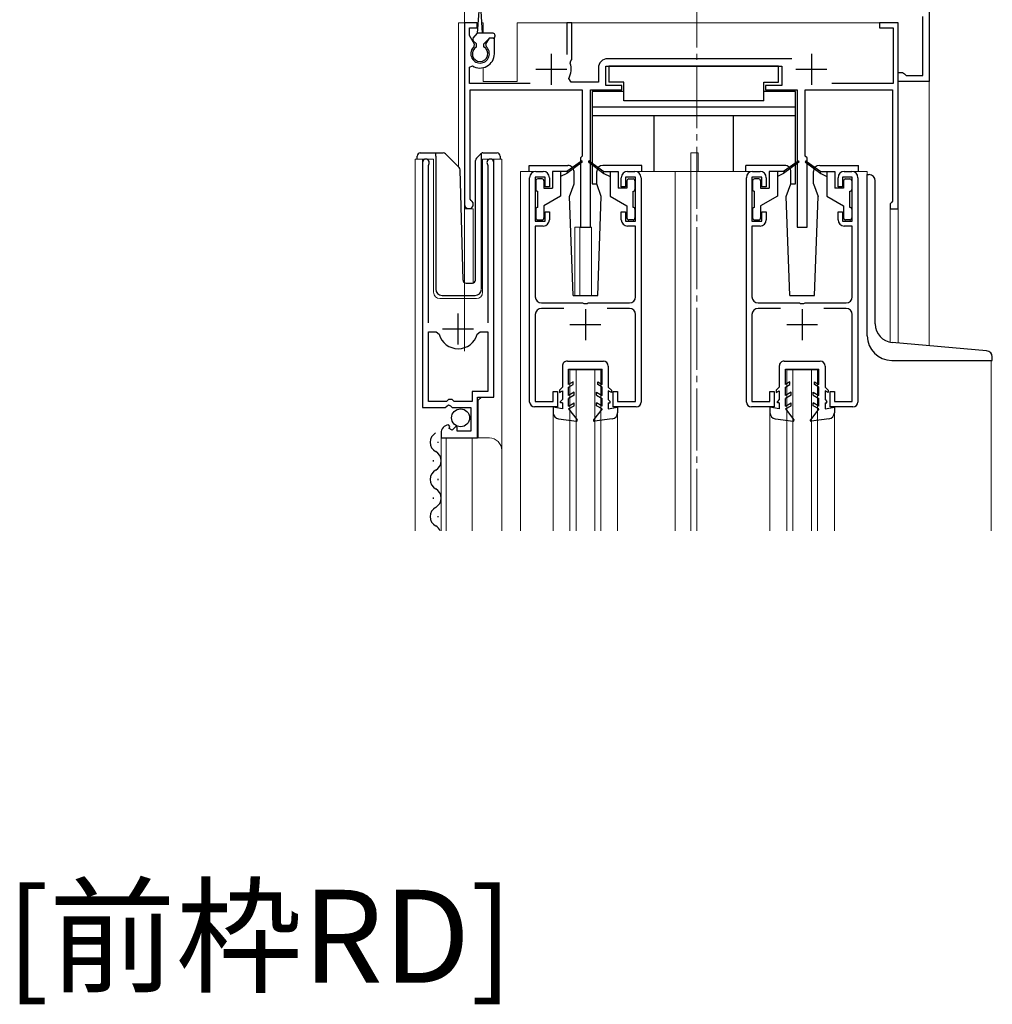
# Model space of a CAD drawing. Extents: x 0 to 1980, y 0 to 3204.
# Drawn here: x 1561 to 1718, y 962 to 1121 of the extents above; entities that cross this region are included whole.
import ezdxf

# ---------------------------------------------------------------- set-up
doc = ezdxf.new("R2010")
doc.units = 0
doc.linetypes.add('YCENTER_1', pattern=[13, 10, -1, 1, -1])
doc.layers.add('USER1', color=3, linetype='CONTINUOUS')
for name, color, linetype, lineweight in [('YKK_11', 7, 'CONTINUOUS', 30), ('YKK_12', 2, 'CONTINUOUS', 13), ('YKK_13', 4, 'CONTINUOUS', 30)]:
    doc.layers.add(name, color=color, linetype=linetype, lineweight=lineweight)
doc.styles.get("Standard").update_dxf_attribs({"font": 'txt', "bigfont": 'BIGFONT'})

msp = doc.modelspace()

# ---------------------------------------------------------------- linework, layer by layer
at = {"layer": 'YKK_11', "linetype": 'ByBlock', "lineweight": -2, "ltscale": 0.5}
for p, q in [((1708.28, 1128.79), (1708.28, 1111.29)), ((1707.28, 1112.29), (1707.28, 1121.79)), ((1635.28, 1120.79), (1633.28, 1120.79)), ((1633.28, 1120.79), (1633.28, 1091.49)), ((1635.28, 1119.99), (1635.28, 1120.79)), ((1650.58, 1120.79), (1649.78, 1120.79)), ((1649.78, 1120.79), (1649.78, 1115.69)), ((1650.58, 1114.89), (1650.58, 1120.79)), ((1703.28, 1120.79), (1700.28, 1120.79)), ((1700.28, 1120.79), (1700.28, 1119.99)), ((1703.28, 1090.79), (1703.28, 1120.79)), ((1634.08, 1118.73), (1634.08, 1119.99)), ((1634.08, 1119.99), (1635.28, 1119.99)), ((1634.9, 1117.32), (1634.08, 1118.73)), ((1700.28, 1119.99), (1702.48, 1119.99)), ((1702.48, 1119.99), (1702.48, 1110.99)), ((1634.83, 1116.94), (1634.9, 1117.32)), ((1637.23, 1118.29), (1636.67, 1117.32)), ((1636.67, 1117.32), (1636.74, 1116.94)), ((1638.08, 1118.29), (1637.23, 1118.29)), ((1638.08, 1115.79), (1638.08, 1118.29)), ((1634.08, 1113.6), (1634.54, 1113.85)), ((1650.32, 1114.29), (1650.45, 1114.64)), ((1650.45, 1114.64), (1650.58, 1114.89)), ((1686.11, 1114.99), (1656.38, 1114.99)), ((1634.08, 1110.99), (1634.08, 1113.6)), ((1654.88, 1113.49), (1654.88, 1111.19)), ((1656.08, 1110.69), (1656.08, 1113.79)), ((1656.08, 1113.79), (1684.48, 1113.79)), ((1684.48, 1113.79), (1684.48, 1110.69)), ((1703.28, 1111.29), (1703.28, 1112.79)), ((1703.28, 1112.79), (1703.98, 1112.79)), ((1703.98, 1112.79), (1704.28, 1112.54)), ((1704.28, 1112.54), (1704.57, 1112.29)), ((1704.57, 1112.29), (1707.28, 1112.29)), ((1643.88, 1110.99), (1634.08, 1110.99)), ((1650.46, 1111.19), (1650.1, 1111.78)), ((1654.88, 1111.19), (1650.46, 1111.19)), ((1658.68, 1110.69), (1656.08, 1110.69)), ((1658.68, 1109.99), (1658.68, 1110.69)), ((1684.48, 1110.69), (1681.88, 1110.69)), ((1681.88, 1110.69), (1681.88, 1109.99)), ((1702.48, 1110.99), (1692.57, 1110.99)), ((1708.28, 1111.29), (1703.28, 1111.29)), ((1634.18, 1092.35), (1634.18, 1109.99)), ((1634.18, 1109.99), (1652.28, 1109.99)), ((1652.28, 1109.99), (1652.28, 1099.29)), ((1653.58, 1087.79), (1653.58, 1109.99)), ((1653.58, 1109.99), (1658.68, 1109.99)), ((1681.88, 1109.99), (1686.98, 1109.99)), ((1686.98, 1109.99), (1686.98, 1087.79)), ((1688.28, 1099.29), (1688.28, 1109.99)), ((1688.28, 1109.99), (1702.38, 1109.99)), ((1702.38, 1109.99), (1702.38, 1091.99)), ((1626.48, 1098.24), (1626.48, 1058.69)), ((1637.98, 1060.39), (1637.98, 1098.24)), ((1652.28, 1099.29), (1651.98, 1098.99)), ((1651.98, 1098.99), (1651.98, 1087.79)), ((1688.58, 1098.99), (1688.28, 1099.29)), ((1688.58, 1087.79), (1688.58, 1098.99)), ((1627.43, 1097.76), (1627.49, 1097.93)), ((1627.43, 1072.39), (1627.43, 1097.76)), ((1636.98, 1097.93), (1637.03, 1097.76)), ((1637.03, 1097.76), (1637.03, 1072.39)), ((1644.78, 1096.79), (1645.98, 1096.79)), ((1659.58, 1096.79), (1660.78, 1096.79)), ((1679.78, 1096.79), (1680.98, 1096.79)), ((1694.58, 1096.79), (1695.78, 1096.79)), ((1643.78, 1059.59), (1643.78, 1095.79)), ((1646.28, 1095.89), (1644.68, 1095.89)), ((1644.68, 1095.89), (1644.68, 1088.79)), ((1646.28, 1094.29), (1646.28, 1095.89)), ((1646.98, 1095.79), (1646.98, 1094.29)), ((1658.58, 1094.29), (1658.58, 1095.79)), ((1660.88, 1095.89), (1659.28, 1095.89)), ((1659.28, 1095.89), (1659.28, 1094.29)), ((1660.88, 1088.79), (1660.88, 1095.89)), ((1661.78, 1095.79), (1661.78, 1059.59)), ((1678.78, 1059.59), (1678.78, 1095.79)), ((1681.28, 1095.89), (1679.68, 1095.89)), ((1679.68, 1095.89), (1679.68, 1088.79)), ((1681.28, 1094.29), (1681.28, 1095.89)), ((1681.98, 1095.79), (1681.98, 1094.29)), ((1693.58, 1094.29), (1693.58, 1095.79)), ((1695.88, 1095.89), (1694.28, 1095.89)), ((1694.28, 1095.89), (1694.28, 1094.29)), ((1695.88, 1088.79), (1695.88, 1095.89)), ((1696.78, 1095.79), (1696.78, 1059.59)), ((1646.98, 1094.29), (1646.28, 1094.29)), ((1659.28, 1094.29), (1658.58, 1094.29)), ((1681.98, 1094.29), (1681.28, 1094.29)), ((1694.28, 1094.29), (1693.58, 1094.29)), ((1634.33, 1092.09), (1634.18, 1092.35)), ((1702.18, 1091.79), (1701.98, 1091.59)), ((1702.38, 1091.99), (1702.18, 1091.79)), ((1646.28, 1088.79), (1646.28, 1090.29)), ((1646.28, 1090.29), (1646.98, 1090.29)), ((1646.98, 1090.29), (1646.98, 1088.99)), ((1658.58, 1088.99), (1658.58, 1090.29)), ((1658.58, 1090.29), (1659.28, 1090.29)), ((1659.28, 1090.29), (1659.28, 1088.79)), ((1681.28, 1088.79), (1681.28, 1090.29)), ((1681.28, 1090.29), (1681.98, 1090.29)), ((1681.98, 1090.29), (1681.98, 1088.99)), ((1693.58, 1088.99), (1693.58, 1090.29)), ((1693.58, 1090.29), (1694.28, 1090.29)), ((1694.28, 1090.29), (1694.28, 1088.79)), ((1701.98, 1091.59), (1701.98, 1090.79)), ((1701.98, 1090.79), (1703.28, 1090.79)), ((1644.68, 1088.79), (1646.28, 1088.79)), ((1659.28, 1088.79), (1660.88, 1088.79)), ((1679.68, 1088.79), (1681.28, 1088.79)), ((1694.28, 1088.79), (1695.88, 1088.79)), ((1645.98, 1087.99), (1644.68, 1087.99)), ((1644.68, 1087.99), (1644.68, 1076.59)), ((1651.98, 1087.79), (1653.58, 1087.79)), ((1660.88, 1087.99), (1659.58, 1087.99)), ((1660.88, 1076.59), (1660.88, 1087.99)), ((1680.98, 1087.99), (1679.68, 1087.99)), ((1679.68, 1087.99), (1679.68, 1076.59)), ((1686.98, 1087.79), (1688.58, 1087.79)), ((1695.88, 1087.99), (1694.58, 1087.99)), ((1695.88, 1076.59), (1695.88, 1087.99)), ((1645.68, 1075.59), (1652.33, 1075.59)), ((1649.29, 1074.69), (1645.68, 1074.69)), ((1652.33, 1075.59), (1652.51, 1075.47)), ((1652.51, 1075.47), (1653.06, 1075.47)), ((1653.06, 1075.47), (1653.24, 1075.59)), ((1653.24, 1075.59), (1659.88, 1075.59)), ((1659.88, 1074.69), (1656.27, 1074.69)), ((1680.68, 1075.59), (1687.33, 1075.59)), ((1684.29, 1074.69), (1680.68, 1074.69)), ((1687.33, 1075.59), (1687.51, 1075.47)), ((1687.51, 1075.47), (1688.06, 1075.47)), ((1688.06, 1075.47), (1688.24, 1075.59)), ((1688.24, 1075.59), (1694.88, 1075.59)), ((1694.88, 1074.69), (1691.27, 1074.69)), ((1644.68, 1073.69), (1644.68, 1059.69)), ((1660.88, 1059.69), (1660.88, 1073.69)), ((1679.68, 1073.69), (1679.68, 1059.69)), ((1695.88, 1059.69), (1695.88, 1073.69)), ((1627.43, 1059.69), (1627.43, 1070.89)), ((1627.43, 1059.69), (1627.43, 1070.89)), ((1627.43, 1070.89), (1628.67, 1070.89)), ((1628.67, 1070.89), (1629.15, 1070.52)), ((1635.32, 1070.52), (1635.8, 1070.89)), ((1635.8, 1070.89), (1637.03, 1070.89)), ((1637.03, 1070.89), (1637.03, 1061.29)), ((1630.68, 1059.99), (1630.38, 1059.69)), ((1631.28, 1059.99), (1630.68, 1059.99)), ((1631.58, 1059.69), (1631.28, 1059.99)), ((1637.03, 1061.29), (1634.48, 1061.29)), ((1634.48, 1061.29), (1634.48, 1059.69)), ((1635.38, 1053.79), (1635.38, 1060.39)), ((1635.38, 1060.39), (1637.98, 1060.39)), ((1647.58, 1059.69), (1647.58, 1061.29)), ((1647.58, 1061.29), (1648.28, 1061.29)), ((1648.28, 1061.29), (1648.28, 1058.79)), ((1657.28, 1058.79), (1657.28, 1061.29)), ((1657.28, 1061.29), (1657.98, 1061.29)), ((1657.98, 1061.29), (1657.98, 1059.69)), ((1682.58, 1059.69), (1682.58, 1061.29)), ((1682.58, 1061.29), (1683.28, 1061.29)), ((1683.28, 1061.29), (1683.28, 1058.79)), ((1692.28, 1058.79), (1692.28, 1061.29)), ((1692.28, 1061.29), (1692.98, 1061.29)), ((1692.98, 1061.29), (1692.98, 1059.69)), ((1626.48, 1058.69), (1630.12, 1058.69)), ((1630.38, 1059.69), (1627.43, 1059.69)), ((1630.12, 1058.69), (1630.66, 1059.14)), ((1630.66, 1059.14), (1630.98, 1058.99)), ((1630.98, 1058.99), (1631.28, 1058.69)), ((1631.28, 1058.69), (1634.28, 1058.69)), ((1634.48, 1059.69), (1631.58, 1059.69)), ((1634.28, 1058.69), (1634.28, 1054.89)), ((1648.28, 1058.79), (1644.58, 1058.79)), ((1644.68, 1059.69), (1647.58, 1059.69)), ((1660.98, 1058.79), (1657.28, 1058.79)), ((1657.98, 1059.69), (1660.88, 1059.69)), ((1683.28, 1058.79), (1679.58, 1058.79)), ((1679.68, 1059.69), (1682.58, 1059.69)), ((1695.98, 1058.79), (1692.28, 1058.79)), ((1692.98, 1059.69), (1695.88, 1059.69)), ((1630.88, 1055.64), (1630.67, 1055.89)), ((1630.79, 1055.32), (1630.88, 1055.64)), ((1631.26, 1055.05), (1630.79, 1055.32)), ((1631.84, 1055.62), (1631.26, 1055.05)), ((1632.08, 1055.52), (1631.84, 1055.62)), ((1632.08, 1054.89), (1632.08, 1055.52)), ((1629.48, 1054.59), (1629.48, 1053.79)), ((1629.48, 1053.79), (1635.38, 1053.79)), ((1634.28, 1054.89), (1632.08, 1054.89))]:
    msp.add_line(p, q, dxfattribs=at)
at = {"layer": 'YKK_11', "ltscale": 0.5}
for p, q in [((1647.28, 1115.79), (1647.28, 1110.79)), ((1689.28, 1115.79), (1689.28, 1110.79)), ((1644.78, 1113.29), (1649.78, 1113.29)), ((1686.78, 1113.29), (1691.78, 1113.29)), ((1652.78, 1074.59), (1652.78, 1069.59)), ((1687.78, 1074.59), (1687.78, 1069.59)), ((1632.23, 1068.89), (1632.23, 1073.89)), ((1629.73, 1071.39), (1634.73, 1071.39)), ((1650.28, 1072.09), (1655.28, 1072.09)), ((1685.28, 1072.09), (1690.28, 1072.09))]:
    msp.add_line(p, q, dxfattribs=at)
at = {"layer": 'YKK_11', "linetype": 'ByBlock', "lineweight": -2, "ltscale": 0.5}
for centre, radius, start, end in [((1635.78, 1115.79), 1.5, 129.594, 50.4059), ((1635.78, 1115.79), 2.3, 237.421, 0), ((1647.28, 1113.29), 3.2, 331.8214, 18.2343), ((1656.38, 1113.49), 1.5, 90, 180), ((1627.03, 1098.24), 0.55, 325.4396, 180), ((1637.43, 1098.24), 0.55, 0, 214.5607), ((1644.78, 1095.79), 1, 90, 180), ((1645.98, 1095.79), 1, 0, 90), ((1659.58, 1095.79), 1, 90, 180), ((1660.78, 1095.79), 1, 0, 90), ((1679.78, 1095.79), 1, 90, 180), ((1680.98, 1095.79), 1, 0, 90), ((1694.58, 1095.79), 1, 90, 180), ((1695.78, 1095.79), 1, 0, 90), ((1633.98, 1091.49), 0.7, 180.0001, 60), ((1645.98, 1088.99), 1, 270, 360), ((1659.58, 1088.99), 1, 180, 270), ((1680.98, 1088.99), 1, 270, 360), ((1694.58, 1088.99), 1, 180, 270), ((1645.68, 1076.59), 1, 180, 270), ((1659.88, 1076.59), 1, 270, 360), ((1680.68, 1076.59), 1, 180, 270), ((1694.88, 1076.59), 1, 270, 360), ((1645.68, 1073.69), 1, 90, 180), ((1659.88, 1073.69), 1, 0, 90), ((1680.68, 1073.69), 1, 90, 180), ((1694.88, 1073.69), 1, 0, 90), ((1632.23, 1071.39), 3.2, 195.6806, 270), ((1632.23, 1071.39), 3.2, 270, 344.3194), ((1644.58, 1059.59), 0.8, 180, 270), ((1660.98, 1059.59), 0.8, 270, 360), ((1679.58, 1059.59), 0.8, 180, 270), ((1695.98, 1059.59), 0.8, 270, 360), ((1630.78, 1054.59), 1.3, 95.2159, 180)]:
    msp.add_arc(centre, radius, start, end, dxfattribs=at)
at = {"layer": 'YKK_12', "linetype": 'YCENTER_1'}
msp.add_line((1670.78, 1038.79), (1670.78, 1299.88), dxfattribs=at)
at = {"layer": 'YKK_12'}
for p, q in [((1633.28, 1130.79), (1633.28, 1067.78)), ((1708.28, 1068.68), (1708.28, 1130.79))]:
    msp.add_line(p, q, dxfattribs=at)
at = {"layer": 'YKK_12', "ltscale": 2}
for p, q in [((1632.28, 1120.79), (1632.28, 1097.54)), ((1635.5, 1120.79), (1632.28, 1120.79)), ((1633.28, 1120.79), (1633.28, 1078.85)), ((1636.28, 1120.79), (1636.06, 1120.79)), ((1636.28, 1120.79), (1636.28, 1119.09)), ((1703.28, 1120.79), (1641.78, 1120.79)), ((1641.78, 1120.79), (1641.78, 1111.29)), ((1703.28, 1120.79), (1703.28, 1069.11)), ((1636.28, 1113.54), (1636.28, 1111.29)), ((1636.28, 1111.29), (1641.78, 1111.29)), ((1669.78, 1099.79), (1670.98, 1099.79)), ((1669.78, 1096.79), (1669.78, 1099.79)), ((1670.98, 1096.79), (1670.98, 1099.79)), ((1625.28, 1038.79), (1625.28, 1098.79)), ((1625.28, 1098.79), (1628.28, 1098.79)), ((1626.48, 1098.79), (1626.48, 1069.19)), ((1628.28, 1098.79), (1628.28, 1077.29)), ((1636.18, 1098.79), (1639.28, 1098.79)), ((1636.18, 1077.29), (1636.18, 1098.79)), ((1637.98, 1098.79), (1637.98, 1060.89)), ((1639.28, 1098.79), (1639.28, 1051.6)), ((1644.78, 1096.79), (1642.28, 1096.79)), ((1642.28, 1096.79), (1642.28, 1038.79)), ((1660.78, 1096.79), (1679.78, 1096.79)), ((1667.28, 1096.79), (1667.28, 1038.79)), ((1669.78, 1096.79), (1669.78, 1038.79)), ((1695.78, 1096.79), (1698.28, 1096.79)), ((1698.28, 1096.79), (1698.28, 1096.29)), ((1634.68, 1090.79), (1633.28, 1090.79)), ((1634.68, 1090.79), (1634.68, 1078.79)), ((1701.98, 1090.79), (1701.98, 1069.25)), ((1703.28, 1090.79), (1701.98, 1090.79)), ((1651.08, 1087.79), (1651.08, 1076.78)), ((1651.08, 1087.79), (1653.78, 1087.79)), ((1651.88, 1087.79), (1651.88, 1076.78)), ((1653.78, 1087.79), (1653.78, 1076.78)), ((1629.28, 1076.29), (1635.18, 1076.29)), ((1718.28, 1066.29), (1718.28, 1038.79)), ((1650.28, 1064.79), (1655.28, 1064.79)), ((1650.28, 1038.79), (1650.28, 1064.79)), ((1651.28, 1038.79), (1651.28, 1064.79)), ((1654.28, 1038.79), (1654.28, 1064.79)), ((1655.28, 1038.79), (1655.28, 1064.79)), ((1685.28, 1064.79), (1690.28, 1064.79)), ((1685.28, 1038.79), (1685.28, 1064.79)), ((1686.28, 1038.79), (1686.28, 1064.79)), ((1689.28, 1038.79), (1689.28, 1064.79)), ((1690.28, 1038.79), (1690.28, 1064.79)), ((1635.98, 1060.39), (1635.48, 1059.89)), ((1635.48, 1059.89), (1635.48, 1053.79)), ((1647.58, 1057.86), (1647.58, 1038.79)), ((1657.98, 1057.86), (1657.98, 1038.79)), ((1682.58, 1057.86), (1682.58, 1038.79)), ((1692.98, 1057.86), (1692.98, 1038.79)), ((1629.48, 1053.79), (1637.28, 1053.79)), ((1629.48, 1053.79), (1629.48, 1038.79)), ((1630.28, 1053.79), (1630.28, 1038.79)), ((1634.48, 1053.79), (1634.48, 1038.79)), ((1639.28, 1051.79), (1639.28, 1038.79))]:
    msp.add_line(p, q, dxfattribs=at)
for centre, radius, start, end in [((1629.28, 1077.29), 1, 180, 270), ((1635.18, 1077.29), 1, 270, 0), ((1637.28, 1051.79), 2, 0, 90)]:
    msp.add_arc(centre, radius, start, end, dxfattribs=at)
at = {"layer": 'YKK_13', "ltscale": 0.5}
for p, q in [((1635.38, 1119.09), (1635.63, 1122.65)), ((1636.18, 1119.09), (1635.93, 1122.65)), ((1634.67, 1118.3), (1635.38, 1119.09)), ((1637.88, 1119.09), (1635.38, 1119.09)), ((1638.18, 1118.79), (1638.18, 1118.59)), ((1635.18, 1117.39), (1634.68, 1117.89)), ((1635.18, 1116.88), (1635.18, 1117.39)), ((1636.38, 1117.39), (1637.28, 1118.29)), ((1636.38, 1116.88), (1636.38, 1117.39)), ((1637.88, 1118.29), (1637.28, 1118.29)), ((1683.98, 1113.79), (1656.58, 1113.79)), ((1656.58, 1113.79), (1656.58, 1111.19)), ((1683.98, 1111.19), (1683.98, 1113.79)), ((1658.98, 1111.19), (1656.58, 1111.19)), ((1658.98, 1108.19), (1658.98, 1111.19)), ((1681.58, 1108.19), (1681.58, 1111.19)), ((1681.58, 1111.19), (1683.98, 1111.19)), ((1653.88, 1109.69), (1653.88, 1094.79)), ((1658.98, 1109.69), (1653.88, 1109.69)), ((1686.68, 1109.69), (1681.58, 1109.69)), ((1686.68, 1094.79), (1686.68, 1109.69)), ((1681.58, 1108.19), (1658.98, 1108.19)), ((1686.68, 1107.19), (1653.88, 1107.19)), ((1686.68, 1105.79), (1653.88, 1105.79)), ((1663.88, 1096.79), (1663.88, 1105.79)), ((1676.68, 1096.79), (1676.68, 1105.79)), ((1626.13, 1099.79), (1628.63, 1099.79)), ((1628.63, 1099.79), (1629.83, 1099.79)), ((1628.63, 1099.29), (1628.63, 1099.79)), ((1630.18, 1099.64), (1632.41, 1097.41)), ((1635.18, 1098.94), (1635.89, 1099.64)), ((1636.03, 1099.5), (1636.03, 1099.74)), ((1636.24, 1099.79), (1638.53, 1099.79)), ((1625.63, 1098.79), (1625.63, 1099.29)), ((1628.63, 1099.29), (1628.63, 1077.79)), ((1635.03, 1079.27), (1635.03, 1098.58)), ((1636.03, 1099.08), (1636.03, 1099.5)), ((1636.03, 1077.79), (1636.03, 1099.08)), ((1639.03, 1099.29), (1639.03, 1098.79)), ((1652.13, 1098.47), (1649.78, 1096.79)), ((1652.24, 1098.31), (1649.78, 1096.49)), ((1653.32, 1098.31), (1655.78, 1096.49)), ((1653.44, 1098.47), (1655.78, 1096.79)), ((1687.13, 1098.47), (1684.78, 1096.79)), ((1687.24, 1098.31), (1684.78, 1096.49)), ((1688.32, 1098.31), (1690.78, 1096.49)), ((1688.44, 1098.47), (1690.78, 1096.79)), ((1633.02, 1079.28), (1632.55, 1097.07)), ((1643.68, 1097.78), (1649.95, 1097.78)), ((1643.68, 1096.78), (1643.68, 1097.78)), ((1647.48, 1096.79), (1647.48, 1094.09)), ((1649.78, 1096.79), (1647.48, 1096.79)), ((1648.78, 1096.79), (1648.78, 1092.79)), ((1649.78, 1096.49), (1648.78, 1095.99)), ((1649.78, 1096.79), (1649.92, 1096.59)), ((1650.95, 1094.78), (1650.95, 1096.78)), ((1654.61, 1094.78), (1654.61, 1096.78)), ((1661.88, 1097.78), (1655.61, 1097.78)), ((1655.78, 1096.79), (1655.64, 1096.59)), ((1655.78, 1096.79), (1658.08, 1096.79)), ((1655.78, 1096.49), (1656.78, 1095.99)), ((1656.78, 1096.79), (1656.78, 1092.79)), ((1658.08, 1096.79), (1658.08, 1094.09)), ((1661.88, 1096.78), (1661.88, 1097.78)), ((1684.95, 1097.78), (1678.68, 1097.78)), ((1678.68, 1096.78), (1678.68, 1097.78)), ((1682.48, 1096.79), (1682.48, 1094.09)), ((1684.78, 1096.79), (1682.48, 1096.79)), ((1683.78, 1096.79), (1683.78, 1092.79)), ((1684.78, 1096.49), (1683.78, 1095.99)), ((1684.78, 1096.79), (1684.92, 1096.59)), ((1685.95, 1094.78), (1685.95, 1096.78)), ((1689.61, 1094.78), (1689.61, 1096.78)), ((1690.61, 1097.78), (1696.88, 1097.78)), ((1690.78, 1096.79), (1690.64, 1096.59)), ((1690.78, 1096.79), (1693.08, 1096.79)), ((1690.78, 1096.49), (1691.78, 1095.99)), ((1691.78, 1096.79), (1691.78, 1092.79)), ((1693.08, 1096.79), (1693.08, 1094.09)), ((1696.88, 1096.78), (1696.88, 1097.78)), ((1644.78, 1095.29), (1644.78, 1093.89)), ((1645.78, 1095.59), (1645.08, 1095.59)), ((1646.08, 1095.29), (1646.08, 1094.09)), ((1650.22, 1092.78), (1650.95, 1094.78)), ((1653.88, 1094.79), (1654.61, 1094.79)), ((1655.34, 1092.78), (1654.61, 1094.78)), ((1659.48, 1095.29), (1659.48, 1094.09)), ((1659.78, 1095.59), (1660.48, 1095.59)), ((1660.78, 1095.29), (1660.78, 1093.89)), ((1679.78, 1095.29), (1679.78, 1093.89)), ((1680.78, 1095.59), (1680.08, 1095.59)), ((1681.08, 1095.29), (1681.08, 1094.09)), ((1685.22, 1092.78), (1685.95, 1094.78)), ((1685.95, 1094.79), (1686.68, 1094.79)), ((1689.61, 1094.78), (1690.34, 1092.78)), ((1694.48, 1095.29), (1694.48, 1094.09)), ((1694.78, 1095.59), (1695.48, 1095.59)), ((1695.78, 1095.29), (1695.78, 1093.89)), ((1698.28, 1070.29), (1698.28, 1096.29)), ((1698.28, 1096.29), (1698.58, 1096.29)), ((1699.58, 1072.19), (1699.58, 1095.29)), ((1645.08, 1090.99), (1645.08, 1093.59)), ((1646.08, 1094.09), (1647.48, 1094.09)), ((1659.48, 1094.09), (1658.08, 1094.09)), ((1660.48, 1090.99), (1660.48, 1093.59)), ((1680.08, 1090.99), (1680.08, 1093.59)), ((1681.08, 1094.09), (1682.48, 1094.09)), ((1694.48, 1094.09), (1693.08, 1094.09)), ((1695.48, 1090.99), (1695.48, 1093.59)), ((1648.78, 1092.79), (1646.08, 1091.23)), ((1650.78, 1076.78), (1650.22, 1092.78)), ((1654.78, 1076.78), (1655.34, 1092.78)), ((1656.78, 1092.79), (1659.48, 1091.23)), ((1683.78, 1092.79), (1681.08, 1091.23)), ((1685.78, 1076.78), (1685.22, 1092.78)), ((1689.78, 1076.78), (1690.34, 1092.78)), ((1691.78, 1092.79), (1694.48, 1091.23)), ((1644.78, 1090.69), (1644.78, 1089.29)), ((1646.08, 1091.23), (1646.08, 1089.29)), ((1659.48, 1091.23), (1659.48, 1089.29)), ((1660.78, 1090.69), (1660.78, 1089.29)), ((1679.78, 1090.69), (1679.78, 1089.29)), ((1681.08, 1091.23), (1681.08, 1089.29)), ((1694.48, 1091.23), (1694.48, 1089.29)), ((1695.78, 1090.69), (1695.78, 1089.29)), ((1645.08, 1088.99), (1645.78, 1088.99)), ((1660.48, 1088.99), (1659.78, 1088.99)), ((1680.08, 1088.99), (1680.78, 1088.99)), ((1695.48, 1088.99), (1694.78, 1088.99)), ((1633.52, 1078.79), (1634.55, 1078.79)), ((1629.63, 1076.79), (1635, 1076.79)), ((1650.78, 1076.78), (1654.78, 1076.78)), ((1685.78, 1076.78), (1689.78, 1076.78)), ((1717.57, 1067.87), (1702.32, 1069.2)), ((1649.88, 1066.19), (1655.68, 1066.18)), ((1684.88, 1066.19), (1690.68, 1066.18)), ((1702.28, 1066.29), (1718.48, 1066.29)), ((1718.48, 1066.29), (1718.48, 1066.87)), ((1649.08, 1065.39), (1649.08, 1061.98)), ((1650.08, 1062.44), (1650.08, 1064.89)), ((1650.08, 1064.89), (1655.48, 1064.88)), ((1655.48, 1062.44), (1655.48, 1064.88)), ((1656.48, 1065.38), (1656.48, 1061.98)), ((1684.08, 1065.39), (1684.08, 1061.98)), ((1685.08, 1062.44), (1685.08, 1064.89)), ((1685.08, 1064.89), (1690.48, 1064.88)), ((1690.48, 1062.44), (1690.48, 1064.88)), ((1691.48, 1065.38), (1691.48, 1061.98)), ((1649.08, 1061.98), (1648.58, 1061.48)), ((1648.58, 1061.48), (1648.58, 1061.12)), ((1650.78, 1062.85), (1650.08, 1062.44)), ((1650.08, 1061.98), (1650.78, 1062.39)), ((1650.08, 1060.64), (1650.08, 1061.98)), ((1650.78, 1062.39), (1650.78, 1062.85)), ((1654.78, 1062.85), (1655.48, 1062.44)), ((1654.78, 1062.39), (1654.78, 1062.85)), ((1655.48, 1061.98), (1654.78, 1062.39)), ((1655.48, 1060.64), (1655.48, 1061.98)), ((1656.48, 1061.98), (1656.98, 1061.48)), ((1656.98, 1061.48), (1656.98, 1061.12)), ((1684.08, 1061.98), (1683.58, 1061.48)), ((1683.58, 1061.48), (1683.58, 1061.12)), ((1685.78, 1062.85), (1685.08, 1062.44)), ((1685.08, 1061.98), (1685.78, 1062.39)), ((1685.08, 1060.64), (1685.08, 1061.98)), ((1685.78, 1062.39), (1685.78, 1062.85)), ((1689.78, 1062.85), (1690.48, 1062.44)), ((1689.78, 1062.39), (1689.78, 1062.85)), ((1690.48, 1061.98), (1689.78, 1062.39)), ((1690.48, 1060.64), (1690.48, 1061.98)), ((1691.48, 1061.98), (1691.98, 1061.48)), ((1691.98, 1061.48), (1691.98, 1061.12)), ((1648.58, 1061.12), (1649.08, 1061.4)), ((1649.08, 1059.98), (1648.78, 1059.68)), ((1649.08, 1061.4), (1649.08, 1059.98)), ((1650.98, 1061.16), (1650.08, 1060.64)), ((1650.98, 1060.7), (1650.08, 1060.18)), ((1650.08, 1058.94), (1650.08, 1060.18)), ((1650.98, 1060.7), (1650.98, 1061.16)), ((1654.58, 1061.16), (1655.48, 1060.64)), ((1654.58, 1060.7), (1654.58, 1061.16)), ((1654.58, 1060.7), (1655.48, 1060.18)), ((1655.48, 1058.94), (1655.48, 1060.18)), ((1656.98, 1061.12), (1656.48, 1061.4)), ((1656.48, 1061.4), (1656.48, 1059.98)), ((1656.48, 1059.98), (1656.78, 1059.68)), ((1683.58, 1061.12), (1684.08, 1061.4)), ((1684.08, 1059.98), (1683.78, 1059.68)), ((1684.08, 1061.4), (1684.08, 1059.98)), ((1685.98, 1061.16), (1685.08, 1060.64)), ((1685.98, 1060.7), (1685.08, 1060.18)), ((1685.08, 1058.94), (1685.08, 1060.18)), ((1685.98, 1060.7), (1685.98, 1061.16)), ((1689.58, 1061.16), (1690.48, 1060.64)), ((1689.58, 1060.7), (1689.58, 1061.16)), ((1689.58, 1060.7), (1690.48, 1060.18)), ((1690.48, 1058.94), (1690.48, 1060.18)), ((1691.98, 1061.12), (1691.48, 1061.4)), ((1691.48, 1061.4), (1691.48, 1059.98)), ((1691.48, 1059.98), (1691.78, 1059.68)), ((1649.08, 1058.48), (1647.58, 1058.78)), ((1647.58, 1058.78), (1647.58, 1057.86)), ((1648.78, 1059.48), (1648.78, 1059.68)), ((1649.08, 1059.48), (1648.78, 1059.48)), ((1649.08, 1059.48), (1649.08, 1058.48)), ((1650.08, 1058.94), (1650.98, 1059.46)), ((1650.08, 1058.48), (1650.98, 1059)), ((1650.08, 1058.48), (1651.45, 1056.72)), ((1650.98, 1059), (1650.98, 1059.46)), ((1655.48, 1058.48), (1654.11, 1056.72)), ((1654.58, 1059), (1654.58, 1059.46)), ((1655.48, 1058.94), (1654.58, 1059.46)), ((1655.48, 1058.48), (1654.58, 1059)), ((1656.48, 1059.48), (1656.78, 1059.48)), ((1656.48, 1059.48), (1656.48, 1058.48)), ((1656.48, 1058.48), (1657.98, 1058.78)), ((1656.78, 1059.48), (1656.78, 1059.68)), ((1657.98, 1058.78), (1657.98, 1057.86)), ((1684.08, 1058.48), (1682.58, 1058.78)), ((1682.58, 1058.78), (1682.58, 1057.86)), ((1683.78, 1059.48), (1683.78, 1059.68)), ((1684.08, 1059.48), (1683.78, 1059.48)), ((1684.08, 1059.48), (1684.08, 1058.48)), ((1685.08, 1058.94), (1685.98, 1059.46)), ((1685.08, 1058.48), (1685.98, 1059)), ((1685.08, 1058.48), (1686.45, 1056.72)), ((1685.98, 1059), (1685.98, 1059.46)), ((1690.48, 1058.48), (1689.11, 1056.72)), ((1689.58, 1059), (1689.58, 1059.46)), ((1690.48, 1058.94), (1689.58, 1059.46)), ((1690.48, 1058.48), (1689.58, 1059)), ((1691.48, 1059.48), (1691.78, 1059.48)), ((1691.48, 1059.48), (1691.48, 1058.48)), ((1691.48, 1058.48), (1692.98, 1058.78)), ((1691.78, 1059.48), (1691.78, 1059.68)), ((1692.98, 1058.78), (1692.98, 1057.86)), ((1648.45, 1056.87), (1651.32, 1056.48)), ((1657.12, 1056.87), (1654.25, 1056.48)), ((1683.45, 1056.87), (1686.32, 1056.48)), ((1692.12, 1056.87), (1689.25, 1056.48)), ((1628.98, 1053.19), (1628.98, 1052.99)), ((1628.22, 1050.19), (1628.22, 1049.99)), ((1628.98, 1047.19), (1628.98, 1046.99)), ((1628.22, 1044.19), (1628.22, 1043.99)), ((1628.98, 1041.19), (1628.98, 1040.99))]:
    msp.add_line(p, q, dxfattribs=at)
msp.add_circle((1632.63, 1057.04), 1.45, dxfattribs=at)
for centre, radius, start, end in [((1637.88, 1118.79), 0.3, 0, 90), ((1634.9, 1118.1), 0.3, 138.011, 225.0009), ((1637.88, 1118.59), 0.3, 270, 0), ((1635.78, 1115.79), 1.25, 118.6862, 61.316), ((1626.13, 1099.29), 0.5, 90, 180), ((1629.83, 1099.29), 0.5, 45, 90), ((1636.24, 1099.29), 0.5, 90, 114.4698), ((1638.53, 1099.29), 0.5, 0, 90), ((1635.53, 1098.58), 0.5, 135, 180), ((1652.18, 1098.39), 0.1, 306.4952, 125.6767), ((1653.38, 1098.39), 0.1, 54.3233, 233.5048), ((1687.18, 1098.39), 0.1, 306.4952, 125.6767), ((1688.38, 1098.39), 0.1, 54.3233, 233.5048), ((1632.05, 1097.06), 0.5, 1.5, 45), ((1649.95, 1096.78), 1, 359.986, 90), ((1655.61, 1096.78), 1, 90.0061, 180), ((1684.95, 1096.78), 1, 359.986, 90), ((1690.61, 1096.78), 1, 90.0061, 180), ((1645.08, 1095.29), 0.3, 90, 180), ((1645.78, 1095.29), 0.3, 0, 90), ((1659.78, 1095.29), 0.3, 90, 180), ((1660.48, 1095.29), 0.3, 0, 90), ((1680.08, 1095.29), 0.3, 90, 180), ((1680.78, 1095.29), 0.3, 0, 90), ((1694.78, 1095.29), 0.3, 90, 180), ((1695.48, 1095.29), 0.3, 0, 90), ((1698.58, 1095.29), 1, 0, 90), ((1645.08, 1093.89), 0.3, 180, 270), ((1660.48, 1093.89), 0.3, 270, 0), ((1680.08, 1093.89), 0.3, 180, 270), ((1695.48, 1093.89), 0.3, 270, 0), ((1645.08, 1090.69), 0.3, 90, 180), ((1660.48, 1090.69), 0.3, 0, 90), ((1680.08, 1090.69), 0.3, 90, 180), ((1695.48, 1090.69), 0.3, 0, 90), ((1645.08, 1089.29), 0.3, 180, 270), ((1645.78, 1089.29), 0.3, 270, 0), ((1659.78, 1089.29), 0.3, 180, 270), ((1660.48, 1089.29), 0.3, 270, 0), ((1680.08, 1089.29), 0.3, 180, 270), ((1680.78, 1089.29), 0.3, 270, 0), ((1694.78, 1089.29), 0.3, 180, 270), ((1695.48, 1089.29), 0.3, 270, 0), ((1633.52, 1079.29), 0.5, 181.5, 270), ((1634.53, 1079.27), 0.5, 272, 0), ((1629.63, 1077.79), 1, 180, 270), ((1635, 1077.79), 1, 270, 358), ((1702.58, 1072.19), 3, 180, 265.0013), ((1702.28, 1070.29), 4, 180, 270), ((1717.48, 1066.87), 1, 0, 85.0028), ((1649.88, 1065.39), 0.8, 89.9412, 180.0005), ((1655.68, 1065.38), 0.8, 0.0005, 89.9412), ((1684.88, 1065.39), 0.8, 89.9412, 180.0005), ((1690.68, 1065.38), 0.8, 0.0005, 89.9412), ((1648.58, 1057.86), 1, 179.9996, 262.3966), ((1651.33, 1056.63), 0.15, 263.4574, 37.9051), ((1654.23, 1056.63), 0.15, 142.0959, 276.5436), ((1656.98, 1057.86), 1, 277.6044, 0.0014), ((1683.58, 1057.86), 1, 179.9996, 262.3966), ((1686.33, 1056.63), 0.15, 263.4574, 37.9051), ((1689.23, 1056.63), 0.15, 142.0959, 276.5436), ((1691.98, 1057.86), 1, 277.6044, 0.0014), ((1629.44, 1053.09), 1.72, 119.1994, 240.8006), ((1627.77, 1050.09), 1.72, 299.1906, 60.8094), ((1629.44, 1047.09), 1.72, 119.1994, 240.8006), ((1627.77, 1044.09), 1.72, 299.1906, 60.8094), ((1629.44, 1041.09), 1.72, 119.1994, 240.8006), ((1627.77, 1038.09), 1.72, 23.875, 60.8094)]:
    msp.add_arc(centre, radius, start, end, dxfattribs=at)
msp.add_spline([(1635.89, 1099.64), (1635.9, 1099.66), (1635.92, 1099.67), (1635.94, 1099.69), (1635.96, 1099.7), (1635.97, 1099.71), (1635.99, 1099.72), (1636.01, 1099.73), (1636.03, 1099.74)], degree=3, dxfattribs=at)

# ---------------------------------------------------------------- texts
at = {"layer": 'USER1'}
msp.add_text('[前枠RD]', height=15, dxfattribs=at).set_placement((1559.27, 965.87))

doc.saveas('drawing.dxf')
